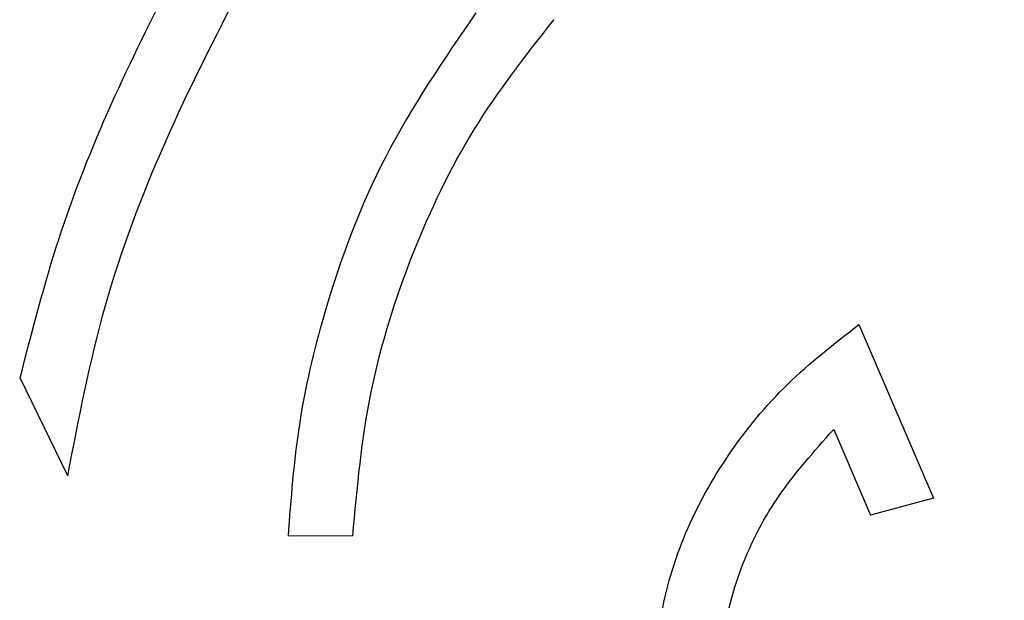
# Model space of a CAD drawing. Units: millimetres. Extents: x 0 to 42, y 0 to 29.8.
# Drawn here: x 24.4 to 24.5, y 10 to 10.1 of the extents above; entities that cross this region are included whole.
import ezdxf

# ---------------------------------------------------------------- set-up
doc = ezdxf.new("R2010")
doc.units = ezdxf.units.MM
doc.linetypes.add('PHANTOM', pattern=[1.27, 0.635, -0.127, 0.127, -0.127, 0.127, -0.127])

msp = doc.modelspace()

# ---------------------------------------------------------------- linework, layer by layer
at = {"color": 7, "linetype": 'Continuous', "lineweight": 25}
for p, q in [((24.48824393590339, 10.04981069799608), (24.4997768216533, 10.02294874022993)), ((24.36575610743468, 10.02641402959605), (24.35837246603094, 10.0415527379276)), ((24.48433929129591, 10.03355767343836), (24.4900324982485, 10.02029727287333)), ((24.4997768216533, 10.02294874022993), (24.4900324982485, 10.02029727287333)), ((24.40986876046528, 10.01709377109426), (24.39985904962481, 10.01706922837457))]:
    msp.add_line(p, q, dxfattribs=at)
at = {"color": 7, "linetype": 'PHANTOM', "lineweight": 18}
for p, q in [((24.48824393590339, 10.04981069799608), (24.4997768216533, 10.02294874022993)), ((24.36575610743468, 10.02641402959605), (24.35837246603094, 10.0415527379276)), ((24.48433929129591, 10.03355767343836), (24.4900324982485, 10.02029727287333)), ((24.4997768216533, 10.02294874022993), (24.4900324982485, 10.02029727287333)), ((24.40986876046528, 10.01709377109426), (24.39985904962481, 10.01706922837457))]:
    msp.add_line(p, q, dxfattribs=at)
at = {"color": 7, "linetype": 'Continuous', "lineweight": 25}
for points, knots in [([(24.98583085612728, 9.223997709797894), (24.98775765028451, 9.224813751194365), (24.99381936096613, 9.227381024315397), (25.00293640597609, 9.231534385475777), (25.0130086874194, 9.236253150352132), (25.02207947784587, 9.24066030392854), (25.03130667869079, 9.24528771168658), (25.04869617544737, 9.25431015614944), (25.07479115158511, 9.26888455967278), (25.10961642966466, 9.290595962506645), (25.14627093243794, 9.316125379879109), (25.18410718734106, 9.345590001484616), (25.22246441581369, 9.379010190084628), (25.25467840115968, 9.41045555843119), (25.28106242163676, 9.438623094715789), (25.30193211009344, 9.462442474370258), (25.32195088896956, 9.486917127297726), (25.33995131741664, 9.51049476372581), (25.35500251899642, 9.531497863180247), (25.36617757903674, 9.547951760957627), (25.37433344465466, 9.560449837860578), (25.38098649190724, 9.570943277846993), (25.38808630203898, 9.582481181221883), (25.39640671171642, 9.596518682291427), (25.4056359872584, 9.61282847936685), (25.41513973690233, 9.63055883243337), (25.42445308742648, 9.64898647166354), (25.43338719994183, 9.667806944027518), (25.44190839493939, 9.687022802986885), (25.44955822110101, 9.705595054344844), (25.45595216432833, 9.72231401635608), (25.46088476571918, 9.736108954988893), (25.46534002802645, 9.749304228571107), (25.47004370100963, 9.764160156655922), (25.47546940468801, 9.782950011392833), (25.48115509493303, 9.80528638944859), (25.4865646598028, 9.830597605740344), (25.49071063148894, 9.855422539203012), (25.49358948194822, 9.87890153121773), (25.49535330679024, 9.900322027535047), (25.49616534798063, 9.920865586762586), (25.49613245845278, 9.939057443620309), (25.49554161034084, 9.9548074262545), (25.4945037596278, 9.969575103259276), (25.49245207593514, 9.989082428090878), (25.48843863649458, 10.01420904278116), (25.48106294433878, 10.04471094868098), (25.47080679579422, 10.07572764421646), (25.45644085354024, 10.10981296894163), (25.43697013731549, 10.14662033597249), (25.41164213589296, 10.18554975484187), (25.38085480176906, 10.22566104760414), (25.34460849358817, 10.26649659241024), (25.30308885615942, 10.30794554430891), (25.2592148943555, 10.34792885170418), (25.21379996581536, 10.38666909933673), (25.16762452943649, 10.42435034385811), (25.12129542966405, 10.46120355812824), (25.06958832486983, 10.50195905540905), (25.01269256222305, 10.5470630133173), (24.95110455447076, 10.59734749029852), (24.89097677636565, 10.64897359654327), (24.83812577628373, 10.69762774268391), (24.79226152417805, 10.74320566274813), (24.75277777302212, 10.7854863853797), (24.71476835666788, 10.82984058549555), (24.6785435727192, 10.87647418817633), (24.64438991743729, 10.92563712320531), (24.61253750749841, 10.9777450369336), (24.5832093957618, 11.03326369128771), (24.55702476093058, 11.09257477503146), (24.53374915209651, 11.15507047908872), (24.51485671577412, 11.21125322063076), (24.49926432878853, 11.25896613965017), (24.48685397831455, 11.29651931482067), (24.47495920456775, 11.33127568316412), (24.4634268352006, 11.36297375809142), (24.45214238411388, 11.39157578243022), (24.44105973328482, 11.41715988313949), (24.43014885889477, 11.43983269389199), (24.42048208787205, 11.45778166045882), (24.41180613136606, 11.47236986257484), (24.4031791883264, 11.48568055917696), (24.39345235096556, 11.49908822911657), (24.38266309509387, 11.51213855524333), (24.37145604038378, 11.52396262971927), (24.35923621527969, 11.53496389461098), (24.34697149723795, 11.54417552183124), (24.33583857841756, 11.55111512552243), (24.32628151834623, 11.55614639327104), (24.3171245402362, 11.56026524924347), (24.30882399578858, 11.56336849998804), (24.30082444304852, 11.56585329777146), (24.29336652214533, 11.56779053882233), (24.28495218516119, 11.56951725634253), (24.27545766059951, 11.57091717845685), (24.26487678115615, 11.57181110337396), (24.25320624188093, 11.57215844028064), (24.24511055717639, 11.5721640753091), (24.24088913184113, 11.57216701364634)], [0, 0, 0, 0, 0.001938144146069825, 0.006097417842298058, 0.009301810339840164, 0.0122780512758019, 0.01548563538613665, 0.01892605919606957, 0.03057569846950802, 0.04350588521962322, 0.05769684386641432, 0.07315977964822129, 0.08969792228578648, 0.1072495427566157, 0.1175152660098817, 0.1280858462295862, 0.1389520140125152, 0.1493701124031633, 0.1581501312444117, 0.1652730159297137, 0.1697085983138319, 0.1734487117079353, 0.1780263707824249, 0.1836333116469887, 0.1902545232444073, 0.1973711921159708, 0.2044542576768092, 0.2116796621438956, 0.2190398642146406, 0.2263641385592987, 0.2326546530153592, 0.2377591690976492, 0.241700365097834, 0.2472426629479085, 0.254088948357136, 0.2621977453209739, 0.27139301205047, 0.2811848666582513, 0.2884959736976308, 0.2960513386457904, 0.3035246528887899, 0.3097869603385101, 0.3148239345796533, 0.3197372319876169, 0.3249718151360608, 0.3348688754065202, 0.3455797920576639, 0.3564051299010053, 0.3672359947945521, 0.3818053099878738, 0.3966409606107372, 0.4115663560827352, 0.4295853581528543, 0.4477929651437239, 0.466203616063548, 0.4846517071933571, 0.5030276347566615, 0.521263565978683, 0.5392899408486982, 0.5637587951701313, 0.588210775014227, 0.6125876476593404, 0.6368168010509002, 0.6544420220585967, 0.672235458392371, 0.6902111273162831, 0.7083982261266564, 0.7268423211984842, 0.745652609726851, 0.7650767260851141, 0.7852542698685343, 0.806181575695491, 0.8274913067233687, 0.840608720689936, 0.8528464875179576, 0.8641349279004858, 0.8744759497961717, 0.8839027214440502, 0.892476898650765, 0.9002844669769128, 0.9074089073336478, 0.9118135535470037, 0.9166987771800635, 0.9230124534432305, 0.928513937976879, 0.9343911749256065, 0.9407114588773825, 0.9472411379816932, 0.9528179360243472, 0.9572215456334047, 0.9612696516419682, 0.9661689887494099, 0.9693902221906362, 0.9730326742313752, 0.977214446608729, 0.9819846911103366, 0.9873960914791018, 0.9934278000323279, 1, 1, 1, 1]), ([(24.24077341170919, 11.54816742941459), (24.24542321988767, 11.54817113853545), (24.25415149050944, 11.5481781010185), (24.26640321326373, 11.54772527121668), (24.27711065156122, 11.5465154574518), (24.28627570148938, 11.54481062036696), (24.29410757967057, 11.54282655961158), (24.30175907597916, 11.54041575660133), (24.30926808303723, 11.5375253009101), (24.31738230832343, 11.53376847550952), (24.32632367597371, 11.52888247589746), (24.33821635237095, 11.52105497369781), (24.35196260204952, 11.50965382420827), (24.3660147196642, 11.49492214201953), (24.3770725398392, 11.48096078293126), (24.38530011972738, 11.46915728289001), (24.3912287016551, 11.45993338395257), (24.39645702564052, 11.45125217935089), (24.40336223786739, 11.43908339887267), (24.4121481383212, 11.42214260956689), (24.42267003151248, 11.39949572841188), (24.43340364064458, 11.37393766865393), (24.44436356001119, 11.34538262892182), (24.45563583224976, 11.31388600241375), (24.46729350698773, 11.27939265619487), (24.47949809396608, 11.24220474175808), (24.49369890029767, 11.19884683437066), (24.51000037856804, 11.15060203917345), (24.52896974693068, 11.09890871247901), (24.549656296198, 11.04900802312017), (24.57255989647845, 11.00154708746559), (24.5972618525908, 10.95663328349485), (24.62527191416723, 10.91125122114479), (24.65691008179482, 10.86544639624513), (24.69242267096397, 10.81932485575896), (24.72962005773607, 10.77543496240495), (24.76820942712509, 10.73359542119152), (24.81364435976236, 10.68784811616284), (24.86664739101647, 10.63847673761535), (24.92762573450904, 10.58567661938868), (24.99018077742667, 10.53434317489967), (25.05390994566874, 10.48372505122515), (25.11845878997231, 10.43291671513894), (25.18323231324041, 10.38097753140108), (25.2380719258506, 10.33465192786185), (25.2823711603686, 10.29429645690042), (25.31650858560272, 10.26082730197642), (25.34855314213249, 10.22631460881223), (25.37806251305429, 10.19055714490305), (25.40441086960786, 10.15353497792514), (25.42510353726929, 10.11850110388508), (25.4407278943349, 10.08605150295438), (25.45224508058519, 10.05640176138766), (25.46104416232764, 10.02669747779118), (25.46624338529589, 10.00159091524242), (25.46910451139507, 9.981649072156534), (25.47063575088265, 9.966870579086406), (25.47161283457557, 9.95248334266255), (25.47214212159984, 9.937023271064179), (25.472094093283, 9.919137340940113), (25.47119413679361, 9.899111063206258), (25.46904241041513, 9.874661548154334), (25.46527304460452, 9.847578764584615), (25.45970263752641, 9.818998189549651), (25.45356131844819, 9.793779947523774), (25.44757555713352, 9.772711287315195), (25.44245666942321, 9.756521245960116), (25.43774385535603, 9.74263429386233), (25.4326381370913, 9.728471660894941), (25.4260467347587, 9.711434114122941), (25.41822601935502, 9.692713212580061), (25.40959681879183, 9.673549640623609), (25.40039249086172, 9.654465257840558), (25.39068115508986, 9.635600362508141), (25.38081938217823, 9.617594546017813), (25.37160016883475, 9.601656567233757), (25.36403913330088, 9.589158088506862), (25.35800273406213, 9.579495524498247), (25.35264909320354, 9.571125391161262), (25.34658768331681, 9.561880407745974), (25.33866334288081, 9.550142963819019), (25.32855545771427, 9.53572188676994), (25.3159262836521, 9.518518395476557), (25.30154781716604, 9.49992481479452), (25.2860296151823, 9.480929988703966), (25.27007253081126, 9.462431075862282), (25.24741798891596, 9.437524189714859), (25.21765432812507, 9.407417879373536), (25.1801989597241, 9.373629256285312), (25.14306732267172, 9.343712401016116), (25.10691266802774, 9.31767475263798), (25.07236234206092, 9.295412807745047), (25.04622808057622, 9.280340565655488), (25.02854912834885, 9.270882597584812), (25.01888593958746, 9.265898767177434), (25.01021335722394, 9.261563124593637), (25.00473165951652, 9.258935364884401), (25.00230333704479, 9.257771300703407)], [0, 0, 0, 0, 0.00792321147739734, 0.01487285739838705, 0.02082244598161203, 0.02589821298283862, 0.03019808921366665, 0.03390243035059953, 0.03866179847640547, 0.04263575317285945, 0.04734744743569453, 0.0532625839736809, 0.06193374988953575, 0.06979330416323799, 0.07688173060114695, 0.08128269182586939, 0.0848257804994556, 0.08805741245724755, 0.09143582367653146, 0.09866942617414012, 0.1066055857036276, 0.1153446505289015, 0.1249622788016567, 0.1355061359522377, 0.1470047108141447, 0.1594627024141884, 0.1727174592020826, 0.1905557733975408, 0.2082461397266739, 0.2255701756752619, 0.2423638449004428, 0.2586422244537486, 0.2744819513162396, 0.2931557539910695, 0.3115607878518056, 0.3297370356521012, 0.3477095174409656, 0.3654909513480432, 0.3907967689802223, 0.4162659688278509, 0.4418224173406303, 0.4673751830087064, 0.4932986376454633, 0.519609793153206, 0.5460702806649826, 0.5614593755606903, 0.5766980049274039, 0.5917755924095287, 0.6067121501488366, 0.6215621589006536, 0.6361726113421784, 0.6469713498798338, 0.6577229904834767, 0.6685174823824511, 0.6789234701468221, 0.6844750868189102, 0.6897235008421396, 0.6946529899514455, 0.6998151988346519, 0.7062535532451073, 0.713841235022193, 0.7214004082660149, 0.7327519016685569, 0.7434228797391964, 0.7529473151332248, 0.760879876345941, 0.7671498993353443, 0.7713276923777856, 0.776745468786921, 0.7834254289159602, 0.7910562338542942, 0.7986236738744796, 0.8060477561544512, 0.813816145823624, 0.8213619150699598, 0.8279921656257361, 0.833443288309746, 0.8368922907896459, 0.8400788723843978, 0.8439627989336851, 0.8485729965919234, 0.8550093656680927, 0.8624756953948062, 0.870926304445546, 0.8795226306321441, 0.8879351398642212, 0.8961586001441272, 0.9141223814009176, 0.9310586409935168, 0.9469417292358232, 0.961569935587694, 0.9749082776488057, 0.9869934100705946, 0.990713054008078, 0.9941899878811556, 0.9974262384133056, 0.9999999999999999, 0.9999999999999999, 0.9999999999999999, 0.9999999999999999]), ([(23.85148345795296, 10.54429755653605), (23.83731379972271, 10.53261032931901), (23.80485103186558, 10.50583482507781), (23.75359577322966, 10.46428143385602), (23.69829751013643, 10.41875235267632), (23.64367840055872, 10.37199445312626), (23.59663842475247, 10.32871764996972), (23.55728801247044, 10.28897009383016), (23.52512671588559, 10.25314475262861), (23.4992441500688, 10.22040244459666), (23.47910852157296, 10.19135863065113), (23.4641559341421, 10.16711440985913), (23.45161165389874, 10.1438374478425), (23.44191894252126, 10.12309759138413), (23.43567455613234, 10.10777847586727), (23.43177743197529, 10.09720250016163), (23.42917920115776, 10.08969296025912), (23.42634605751727, 10.08093408969738), (23.42291836859059, 10.06925356937482), (23.4190909047776, 10.05409934931746), (23.41559765902329, 10.03683078452609), (23.41295024215589, 10.01910345629186), (23.41128121356823, 10.00240781393447), (23.41028869689545, 9.984749685648826), (23.41011584562862, 9.96676480636793), (23.41076384021104, 9.949097690669765), (23.41184345093719, 9.934389654604942), (23.4132271683123, 9.920882140794793), (23.41509687515672, 9.906515260272164), (23.41801279769815, 9.888536330453714), (23.42244289528429, 9.8665723028673), (23.42866976274056, 9.841449117844949), (23.43649527029416, 9.814956374244582), (23.44569014825427, 9.788063489865365), (23.45618474521462, 9.760975564761825), (23.46627992560277, 9.737623722292714), (23.47496912845731, 9.719024427321838), (23.48130513564757, 9.706107118723818), (23.48659495265814, 9.695715255166917), (23.49146263516013, 9.686422328504493), (23.49666351994261, 9.676760522036975), (23.5028138585689, 9.665680356562072), (23.51142348452708, 9.6506885528898), (23.52307922620952, 9.631327695450139), (23.53800869219085, 9.607987210951144), (23.55459168473994, 9.583629522528314), (23.57220088325832, 9.559286475876627), (23.59066790263095, 9.535211983768278), (23.61111936398702, 9.510031563719993), (23.6336975923593, 9.483881288670377), (23.65824772741195, 9.457248389329578), (23.68261208676607, 9.432459604287738), (23.70341747814832, 9.412526589795721), (23.72013863127793, 9.39722141755646), (23.73300833880472, 9.385819588591675), (23.74480436414824, 9.375678672152027), (23.75518550283387, 9.366994872450885), (23.76378135037187, 9.359971274872898), (23.77127243996977, 9.353962321850883), (23.77922251820058, 9.347692307631835), (23.78927464676714, 9.339932199868068), (23.8020909137843, 9.330313999502943), (23.8177513889246, 9.318972209242462), (23.83634720141075, 9.306077895162106), (23.85787153664566, 9.291913008038396), (23.8814532041326, 9.277324807373672), (23.91173973747539, 9.259836758488337), (23.94753438584623, 9.241116098599553), (23.98842407713981, 9.222475904268835), (24.02768441479824, 9.207091766578825), (24.06130552483254, 9.19598473963203), (24.08904016188971, 9.188166824539485), (24.11056195300667, 9.182865971313552), (24.129344222491, 9.178823521820313), (24.14495268861106, 9.17586904038582), (24.15789232503154, 9.17369077736565), (24.17117865066948, 9.171683281456664), (24.18732135001459, 9.169571985170647), (24.20830494704366, 9.16740928420271), (24.2332184532197, 9.165689061843771), (24.26089344017235, 9.164871103006154), (24.29014378055276, 9.165253647270651), (24.32018065329227, 9.166980074883115), (24.35027680746519, 9.170103020635494), (24.37922192420192, 9.17447483456028), (24.40636555591684, 9.179786227470114), (24.43309945803189, 9.186245726969595), (24.45526550222928, 9.192404181974261), (24.46876152790005, 9.197056677930757), (24.47306376419306, 9.198539791363212)], [0, 0, 0, 0, 0.0237300530882549, 0.05436568702817313, 0.08539115635642078, 0.1166319664061983, 0.1479478866960915, 0.1690074082793764, 0.1902575251443366, 0.2117081473786747, 0.2246984670742366, 0.2378060853504065, 0.2502732380295731, 0.2607390336865253, 0.2692060340409578, 0.2730773716501413, 0.2763242653050285, 0.2802098908706661, 0.2858328349839359, 0.2932221667322158, 0.3019672794576998, 0.3104406452426404, 0.318323845855207, 0.3255946946165239, 0.3353940206872016, 0.3437279377497425, 0.3505932992816911, 0.3562663360293418, 0.3629533873991217, 0.3711096264733813, 0.3820489946529806, 0.3946316588713218, 0.4076339825211824, 0.4209304148166534, 0.4345120746377445, 0.4482539229839072, 0.4563635440071294, 0.4630165550660001, 0.4681882629779191, 0.4724933082515303, 0.4775133867570521, 0.4833310158193599, 0.4899531396646764, 0.5012844797403538, 0.514308694956108, 0.5277717482458341, 0.54131511891709, 0.5549239777414332, 0.5685835113511635, 0.5847269796130802, 0.6008967802108479, 0.616489484363791, 0.6304234226259796, 0.6385724711213926, 0.6460164754623663, 0.6527588347359291, 0.658731511999901, 0.6635194432839081, 0.6670891440891448, 0.671113019663286, 0.6765611504877694, 0.6834231644633296, 0.691685447026691, 0.7013310003864314, 0.7123397083485494, 0.7245281552745652, 0.7365884817576269, 0.7567301302966222, 0.775701297494624, 0.793566890930995, 0.8103883206506423, 0.8210438156560921, 0.8308430720938668, 0.8392342249437201, 0.8462100698462296, 0.8517640193406604, 0.8565898573356278, 0.8640336575587444, 0.8734525467978356, 0.8848720642732119, 0.897788867229455, 0.911237473513181, 0.925205341902457, 0.9396981195524305, 0.9538145380226559, 0.9667696088200677, 0.9792345891750723, 0.99338044352689, 1, 1, 1, 1]), ([(24.43417676760214, 9.211737367273095), (24.43224039760126, 9.211142086130527), (24.42298470415735, 9.208296689968613), (24.40715908302759, 9.204693445285047), (24.38817880033674, 9.200637372753064), (24.37149748137119, 9.197650597680118), (24.35509944722489, 9.195117958352045), (24.33686634558742, 9.192811640040324), (24.31734958767308, 9.19095631710712), (24.29724971014882, 9.189686789051583), (24.27727947028558, 9.189037156564341), (24.25665740092155, 9.189012433815122), (24.23539431691891, 9.189669039425413), (24.21397484806866, 9.191035138507273), (24.1935492539105, 9.193006255084626), (24.17527956897343, 9.195317734149013), (24.15984465030428, 9.197668912314585), (24.14710292168543, 9.199884761858518), (24.13562577008301, 9.202083228636049), (24.12368303715159, 9.204573882622215), (24.10971033777, 9.207768125783655), (24.09343046582822, 9.211879101033377), (24.073631384972, 9.217429084637505), (24.0501014732557, 9.224857320941624), (24.0226735593538, 9.23470965877992), (23.99333848778368, 9.246637647042961), (23.96378400642344, 9.260127876321214), (23.93557912463876, 9.274363078770618), (23.90961127278859, 9.288653117868275), (23.88579460065338, 9.302765109959592), (23.86403885621705, 9.316507169361927), (23.84395738072411, 9.329934567686587), (23.82552113406193, 9.342905447075237), (23.80918449972499, 9.354934957040795), (23.79563970331927, 9.365305144195961), (23.78590236690089, 9.372988162293707), (23.77918915378712, 9.378388778196948), (23.77347810714187, 9.383041423890742), (23.76641242082688, 9.388882484739906), (23.75698529451501, 9.396837175460208), (23.74523737708273, 9.407014820587989), (23.73138696500949, 9.419404357613285), (23.70794162828061, 9.441169449580814), (23.67745762351851, 9.471538498330084), (23.64263834980535, 9.509763012178487), (23.61174546351333, 9.546936400864697), (23.58379293605917, 9.583711021562149), (23.55799488381156, 9.620910480314675), (23.53765364969567, 9.65328860953553), (23.52237591299382, 9.679726689554279), (23.51178209207788, 9.69920261131302), (23.50268465083823, 9.716935235615837), (23.49440765549651, 9.734000867074508), (23.48616437426462, 9.752037017934745), (23.47677070528918, 9.774144420680415), (23.46678721872289, 9.800196049273639), (23.45724437973116, 9.828898535464162), (23.44928319171114, 9.857363497635054), (23.44201748870868, 9.889493003241652), (23.43635634063556, 9.925399802174034), (23.43365447822913, 9.965131932794833), (23.43472771514595, 9.999041055575423), (23.43821978948684, 10.02729814776925), (23.4426910049787, 10.05024128843119), (23.44858577491524, 10.07224000509006), (23.45534058651854, 10.09223422227407), (23.46305899225323, 10.11155919757908), (23.47245726838018, 10.13186576175373), (23.48473691182631, 10.15477217278793), (23.50016819931899, 10.17980606829195), (23.5209208379613, 10.20934883336139), (23.5472002695725, 10.24201799745566), (23.57843187811615, 10.27635367633384), (23.61115747210005, 10.30908385165108), (23.64459668560851, 10.34023055818329), (23.68154355544293, 10.3728853787453), (23.72187928858907, 10.407039644626), (23.76571875785261, 10.44315281760113), (23.81258672003301, 10.48123700889861), (23.84477489050573, 10.50766958841529), (23.86232066482981, 10.52207798964444)], [0, 0, 0, 0, 0.003105571338838834, 0.01484438215185739, 0.02463685314494719, 0.03250838255550078, 0.04035043570347117, 0.04947928533257884, 0.05987046211477749, 0.06934492987784753, 0.07906096469249857, 0.08901461010934471, 0.09920237387720898, 0.1096214693381509, 0.1195972687709931, 0.1282047138849398, 0.1354543124660123, 0.1413588545658045, 0.1461344357253051, 0.1515813787457801, 0.1581122627474279, 0.1657231993973572, 0.1744121896925444, 0.1859156543162382, 0.1989147296456169, 0.2134261298338306, 0.2280919168679744, 0.2420681645783232, 0.2553515320480712, 0.2674424327606302, 0.2788732382666249, 0.2896303508751051, 0.2996999197985743, 0.3090536966885972, 0.3168689918505087, 0.3226630647006541, 0.3257862802938822, 0.3285097171634242, 0.3326279308901937, 0.3382032467351603, 0.3452445657790418, 0.3537618189443388, 0.3635383778119651, 0.3890007759308317, 0.412965593082238, 0.4353479775712591, 0.4567142914031766, 0.4782103434226407, 0.499795630180517, 0.5115713411783466, 0.5222867821699279, 0.5319261653746888, 0.5405591864900092, 0.5499643822406661, 0.5609581838347989, 0.5758416459817599, 0.591101703567068, 0.6057377749037419, 0.6197518442873771, 0.640179321464334, 0.6599882691517412, 0.6793278119925168, 0.6908165633929336, 0.7024438458184249, 0.7140435938183526, 0.7244044625373524, 0.7333827309325153, 0.7443584942678075, 0.7567727642337475, 0.7707039572354109, 0.7862532562494331, 0.8077944634587217, 0.8294107996536118, 0.8507205210934322, 0.8716578905540284, 0.8921417506133374, 0.9181369020852017, 0.9436555356867286, 0.9692866279526516, 1, 1, 1, 1]), ([(24.35837246603094, 10.0415527379276), (24.36023099895309, 10.04879525176971), (24.36393456243898, 10.06322766213603), (24.37218489213112, 10.08402588785285), (24.37887083142894, 10.09727935943062), (24.38221573660536, 10.10390993199663)], [0, 0, 0, 0, 0.3348266494096566, 0.6672207621841638, 1, 1, 1, 1]), ([(24.36575610743468, 10.02641402959605), (24.36745554033811, 10.03526370419655), (24.37084310569399, 10.05290420711195), (24.38039825784319, 10.07827369848248), (24.38859390917207, 10.09428408521823), (24.39271626901371, 10.10233720664568)], [0, 0, 0, 0, 0.3334814905785827, 0.6647454818798472, 1, 1, 1, 1]), ([(24.42892936150963, 10.09804250858901), (24.42398458821385, 10.09082605681209), (24.41405148118488, 10.07632958071868), (24.40583721639527, 10.05430501168032), (24.40116311627461, 10.03442103182217), (24.40029379987942, 10.02285397945907), (24.39985904962481, 10.01706922837457)], [0, 0, 0, 0, 0.29966917258505, 0.601978247842763, 0.8009469750658699, 0.9999999999999999, 0.9999999999999999, 0.9999999999999999, 0.9999999999999999]), ([(24.40986876046528, 10.01709377109426), (24.41056030526679, 10.02456870494049), (24.4119431784362, 10.03951623319393), (24.41864356160331, 10.06069207499283), (24.42797296736191, 10.08031282785419), (24.4366847056215, 10.09146310791951), (24.44100715642217, 10.09699547534836)], [0, 0, 0, 0, 0.2574410694954996, 0.5148015673503884, 0.7592620104969096, 0.9999999999999999, 0.9999999999999999, 0.9999999999999999, 0.9999999999999999]), ([(24.46388282428006, 9.9602515811744), (24.46181462765974, 9.96577832502679), (24.45812496566086, 9.975638033997049), (24.45626160020165, 9.990670965342533), (24.45705818119841, 10.00443594172278), (24.46097286548662, 10.01774471259941), (24.46782617790538, 10.029974886185), (24.47690036776084, 10.04101404455771), (24.48445039400588, 10.0468689011155), (24.48824393590339, 10.04981069799608)], [0, 0, 0, 0, 0.1742008513906419, 0.3107742538748372, 0.4452953192176161, 0.5800867510472957, 0.717721429046163, 0.8581679651260337, 1, 1, 1, 1]), ([(24.47513295628062, 9.959781487609296), (24.47508656264147, 9.959874508396783), (24.47295611624197, 9.96414612419143), (24.46947068410427, 9.972797458849145), (24.46660648532701, 9.986039107391338), (24.46641408400595, 9.999149000464946), (24.46936609121486, 10.01174465617304), (24.47534686069557, 10.02353745153575), (24.48129297699459, 10.03016318015383), (24.48433929129591, 10.03355767343836)], [0, 0, 0, 0, 0.003901515323791468, 0.179161829634917, 0.3482507468821191, 0.5098293640678304, 0.6669729613699402, 0.829383587624163, 1, 1, 1, 1])]:
    msp.add_open_spline(points, degree=3, knots=knots, dxfattribs=at)
at = {"color": 7, "linetype": 'PHANTOM', "lineweight": 18}
for points, knots in [([(24.98583085612728, 9.223997709797894), (24.98775765028451, 9.224813751194365), (24.99381936096613, 9.227381024315397), (25.00293640597609, 9.231534385475777), (25.0130086874194, 9.236253150352132), (25.02207947784587, 9.24066030392854), (25.03130667869079, 9.24528771168658), (25.04869617544737, 9.25431015614944), (25.07479115158511, 9.26888455967278), (25.10961642966466, 9.290595962506645), (25.14627093243794, 9.316125379879109), (25.18410718734106, 9.345590001484616), (25.22246441581369, 9.379010190084628), (25.25467840115968, 9.41045555843119), (25.28106242163676, 9.438623094715789), (25.30193211009344, 9.462442474370258), (25.32195088896956, 9.486917127297726), (25.33995131741664, 9.51049476372581), (25.35500251899642, 9.531497863180247), (25.36617757903674, 9.547951760957627), (25.37433344465466, 9.560449837860578), (25.38098649190724, 9.570943277846993), (25.38808630203898, 9.582481181221883), (25.39640671171642, 9.596518682291427), (25.4056359872584, 9.61282847936685), (25.41513973690233, 9.63055883243337), (25.42445308742648, 9.64898647166354), (25.43338719994183, 9.667806944027518), (25.44190839493939, 9.687022802986885), (25.44955822110101, 9.705595054344844), (25.45595216432833, 9.72231401635608), (25.46088476571918, 9.736108954988893), (25.46534002802645, 9.749304228571107), (25.47004370100963, 9.764160156655922), (25.47546940468801, 9.782950011392833), (25.48115509493303, 9.80528638944859), (25.4865646598028, 9.830597605740344), (25.49071063148894, 9.855422539203012), (25.49358948194822, 9.87890153121773), (25.49535330679024, 9.900322027535047), (25.49616534798063, 9.920865586762586), (25.49613245845278, 9.939057443620309), (25.49554161034084, 9.9548074262545), (25.4945037596278, 9.969575103259276), (25.49245207593514, 9.989082428090878), (25.48843863649458, 10.01420904278116), (25.48106294433878, 10.04471094868098), (25.47080679579422, 10.07572764421646), (25.45644085354024, 10.10981296894163), (25.43697013731549, 10.14662033597249), (25.41164213589296, 10.18554975484187), (25.38085480176906, 10.22566104760414), (25.34460849358817, 10.26649659241024), (25.30308885615942, 10.30794554430891), (25.2592148943555, 10.34792885170418), (25.21379996581536, 10.38666909933673), (25.16762452943649, 10.42435034385811), (25.12129542966405, 10.46120355812824), (25.06958832486983, 10.50195905540905), (25.01269256222305, 10.5470630133173), (24.95110455447076, 10.59734749029852), (24.89097677636565, 10.64897359654327), (24.83812577628373, 10.69762774268391), (24.79226152417805, 10.74320566274813), (24.75277777302212, 10.7854863853797), (24.71476835666788, 10.82984058549555), (24.6785435727192, 10.87647418817633), (24.64438991743729, 10.92563712320531), (24.61253750749841, 10.9777450369336), (24.5832093957618, 11.03326369128771), (24.55702476093058, 11.09257477503146), (24.53374915209651, 11.15507047908872), (24.51485671577412, 11.21125322063076), (24.49926432878853, 11.25896613965017), (24.48685397831455, 11.29651931482067), (24.47495920456775, 11.33127568316412), (24.4634268352006, 11.36297375809142), (24.45214238411388, 11.39157578243022), (24.44105973328482, 11.41715988313949), (24.43014885889477, 11.43983269389199), (24.42048208787205, 11.45778166045882), (24.41180613136606, 11.47236986257484), (24.4031791883264, 11.48568055917696), (24.39345235096556, 11.49908822911657), (24.38266309509387, 11.51213855524333), (24.37145604038378, 11.52396262971927), (24.35923621527969, 11.53496389461098), (24.34697149723795, 11.54417552183124), (24.33583857841756, 11.55111512552243), (24.32628151834623, 11.55614639327104), (24.3171245402362, 11.56026524924347), (24.30882399578858, 11.56336849998804), (24.30082444304852, 11.56585329777146), (24.29336652214533, 11.56779053882233), (24.28495218516119, 11.56951725634253), (24.27545766059951, 11.57091717845685), (24.26487678115615, 11.57181110337396), (24.25320624188093, 11.57215844028064), (24.24511055717639, 11.5721640753091), (24.24088913184113, 11.57216701364634)], [0, 0, 0, 0, 0.001938144146069825, 0.006097417842298058, 0.009301810339840164, 0.0122780512758019, 0.01548563538613665, 0.01892605919606957, 0.03057569846950802, 0.04350588521962322, 0.05769684386641432, 0.07315977964822129, 0.08969792228578648, 0.1072495427566157, 0.1175152660098817, 0.1280858462295862, 0.1389520140125152, 0.1493701124031633, 0.1581501312444117, 0.1652730159297137, 0.1697085983138319, 0.1734487117079353, 0.1780263707824249, 0.1836333116469887, 0.1902545232444073, 0.1973711921159708, 0.2044542576768092, 0.2116796621438956, 0.2190398642146406, 0.2263641385592987, 0.2326546530153592, 0.2377591690976492, 0.241700365097834, 0.2472426629479085, 0.254088948357136, 0.2621977453209739, 0.27139301205047, 0.2811848666582513, 0.2884959736976308, 0.2960513386457904, 0.3035246528887899, 0.3097869603385101, 0.3148239345796533, 0.3197372319876169, 0.3249718151360608, 0.3348688754065202, 0.3455797920576639, 0.3564051299010053, 0.3672359947945521, 0.3818053099878738, 0.3966409606107372, 0.4115663560827352, 0.4295853581528543, 0.4477929651437239, 0.466203616063548, 0.4846517071933571, 0.5030276347566615, 0.521263565978683, 0.5392899408486982, 0.5637587951701313, 0.588210775014227, 0.6125876476593404, 0.6368168010509002, 0.6544420220585967, 0.672235458392371, 0.6902111273162831, 0.7083982261266564, 0.7268423211984842, 0.745652609726851, 0.7650767260851141, 0.7852542698685343, 0.806181575695491, 0.8274913067233687, 0.840608720689936, 0.8528464875179576, 0.8641349279004858, 0.8744759497961717, 0.8839027214440502, 0.892476898650765, 0.9002844669769128, 0.9074089073336478, 0.9118135535470037, 0.9166987771800635, 0.9230124534432305, 0.928513937976879, 0.9343911749256065, 0.9407114588773825, 0.9472411379816932, 0.9528179360243472, 0.9572215456334047, 0.9612696516419682, 0.9661689887494099, 0.9693902221906362, 0.9730326742313752, 0.977214446608729, 0.9819846911103366, 0.9873960914791018, 0.9934278000323279, 1, 1, 1, 1]), ([(24.24077341170919, 11.54816742941459), (24.24542321988767, 11.54817113853545), (24.25415149050944, 11.5481781010185), (24.26640321326373, 11.54772527121668), (24.27711065156122, 11.5465154574518), (24.28627570148938, 11.54481062036696), (24.29410757967057, 11.54282655961158), (24.30175907597916, 11.54041575660133), (24.30926808303723, 11.5375253009101), (24.31738230832343, 11.53376847550952), (24.32632367597371, 11.52888247589746), (24.33821635237095, 11.52105497369781), (24.35196260204952, 11.50965382420827), (24.3660147196642, 11.49492214201953), (24.3770725398392, 11.48096078293126), (24.38530011972738, 11.46915728289001), (24.3912287016551, 11.45993338395257), (24.39645702564052, 11.45125217935089), (24.40336223786739, 11.43908339887267), (24.4121481383212, 11.42214260956689), (24.42267003151248, 11.39949572841188), (24.43340364064458, 11.37393766865393), (24.44436356001119, 11.34538262892182), (24.45563583224976, 11.31388600241375), (24.46729350698773, 11.27939265619487), (24.47949809396608, 11.24220474175808), (24.49369890029767, 11.19884683437066), (24.51000037856804, 11.15060203917345), (24.52896974693068, 11.09890871247901), (24.549656296198, 11.04900802312017), (24.57255989647845, 11.00154708746559), (24.5972618525908, 10.95663328349485), (24.62527191416723, 10.91125122114479), (24.65691008179482, 10.86544639624513), (24.69242267096397, 10.81932485575896), (24.72962005773607, 10.77543496240495), (24.76820942712509, 10.73359542119152), (24.81364435976236, 10.68784811616284), (24.86664739101647, 10.63847673761535), (24.92762573450904, 10.58567661938868), (24.99018077742667, 10.53434317489967), (25.05390994566874, 10.48372505122515), (25.11845878997231, 10.43291671513894), (25.18323231324041, 10.38097753140108), (25.2380719258506, 10.33465192786185), (25.2823711603686, 10.29429645690042), (25.31650858560272, 10.26082730197642), (25.34855314213249, 10.22631460881223), (25.37806251305429, 10.19055714490305), (25.40441086960786, 10.15353497792514), (25.42510353726929, 10.11850110388508), (25.4407278943349, 10.08605150295438), (25.45224508058519, 10.05640176138766), (25.46104416232764, 10.02669747779118), (25.46624338529589, 10.00159091524242), (25.46910451139507, 9.981649072156534), (25.47063575088265, 9.966870579086406), (25.47161283457557, 9.95248334266255), (25.47214212159984, 9.937023271064179), (25.472094093283, 9.919137340940113), (25.47119413679361, 9.899111063206258), (25.46904241041513, 9.874661548154334), (25.46527304460452, 9.847578764584615), (25.45970263752641, 9.818998189549651), (25.45356131844819, 9.793779947523774), (25.44757555713352, 9.772711287315195), (25.44245666942321, 9.756521245960116), (25.43774385535603, 9.74263429386233), (25.4326381370913, 9.728471660894941), (25.4260467347587, 9.711434114122941), (25.41822601935502, 9.692713212580061), (25.40959681879183, 9.673549640623609), (25.40039249086172, 9.654465257840558), (25.39068115508986, 9.635600362508141), (25.38081938217823, 9.617594546017813), (25.37160016883475, 9.601656567233757), (25.36403913330088, 9.589158088506862), (25.35800273406213, 9.579495524498247), (25.35264909320354, 9.571125391161262), (25.34658768331681, 9.561880407745974), (25.33866334288081, 9.550142963819019), (25.32855545771427, 9.53572188676994), (25.3159262836521, 9.518518395476557), (25.30154781716604, 9.49992481479452), (25.2860296151823, 9.480929988703966), (25.27007253081126, 9.462431075862282), (25.24741798891596, 9.437524189714859), (25.21765432812507, 9.407417879373536), (25.1801989597241, 9.373629256285312), (25.14306732267172, 9.343712401016116), (25.10691266802774, 9.31767475263798), (25.07236234206092, 9.295412807745047), (25.04622808057622, 9.280340565655488), (25.02854912834885, 9.270882597584812), (25.01888593958746, 9.265898767177434), (25.01021335722394, 9.261563124593637), (25.00473165951652, 9.258935364884401), (25.00230333704479, 9.257771300703407)], [0, 0, 0, 0, 0.00792321147739734, 0.01487285739838705, 0.02082244598161203, 0.02589821298283862, 0.03019808921366665, 0.03390243035059953, 0.03866179847640547, 0.04263575317285945, 0.04734744743569453, 0.0532625839736809, 0.06193374988953575, 0.06979330416323799, 0.07688173060114695, 0.08128269182586939, 0.0848257804994556, 0.08805741245724755, 0.09143582367653146, 0.09866942617414012, 0.1066055857036276, 0.1153446505289015, 0.1249622788016567, 0.1355061359522377, 0.1470047108141447, 0.1594627024141884, 0.1727174592020826, 0.1905557733975408, 0.2082461397266739, 0.2255701756752619, 0.2423638449004428, 0.2586422244537486, 0.2744819513162396, 0.2931557539910695, 0.3115607878518056, 0.3297370356521012, 0.3477095174409656, 0.3654909513480432, 0.3907967689802223, 0.4162659688278509, 0.4418224173406303, 0.4673751830087064, 0.4932986376454633, 0.519609793153206, 0.5460702806649826, 0.5614593755606903, 0.5766980049274039, 0.5917755924095287, 0.6067121501488366, 0.6215621589006536, 0.6361726113421784, 0.6469713498798338, 0.6577229904834767, 0.6685174823824511, 0.6789234701468221, 0.6844750868189102, 0.6897235008421396, 0.6946529899514455, 0.6998151988346519, 0.7062535532451073, 0.713841235022193, 0.7214004082660149, 0.7327519016685569, 0.7434228797391964, 0.7529473151332248, 0.760879876345941, 0.7671498993353443, 0.7713276923777856, 0.776745468786921, 0.7834254289159602, 0.7910562338542942, 0.7986236738744796, 0.8060477561544512, 0.813816145823624, 0.8213619150699598, 0.8279921656257361, 0.833443288309746, 0.8368922907896459, 0.8400788723843978, 0.8439627989336851, 0.8485729965919234, 0.8550093656680927, 0.8624756953948062, 0.870926304445546, 0.8795226306321441, 0.8879351398642212, 0.8961586001441272, 0.9141223814009176, 0.9310586409935168, 0.9469417292358232, 0.961569935587694, 0.9749082776488057, 0.9869934100705946, 0.990713054008078, 0.9941899878811556, 0.9974262384133056, 0.9999999999999999, 0.9999999999999999, 0.9999999999999999, 0.9999999999999999]), ([(23.85148345795296, 10.54429755653605), (23.83731379972271, 10.53261032931901), (23.80485103186558, 10.50583482507781), (23.75359577322966, 10.46428143385602), (23.69829751013643, 10.41875235267632), (23.64367840055872, 10.37199445312626), (23.59663842475247, 10.32871764996972), (23.55728801247044, 10.28897009383016), (23.52512671588559, 10.25314475262861), (23.4992441500688, 10.22040244459666), (23.47910852157296, 10.19135863065113), (23.4641559341421, 10.16711440985913), (23.45161165389874, 10.1438374478425), (23.44191894252126, 10.12309759138413), (23.43567455613234, 10.10777847586727), (23.43177743197529, 10.09720250016163), (23.42917920115776, 10.08969296025912), (23.42634605751727, 10.08093408969738), (23.42291836859059, 10.06925356937482), (23.4190909047776, 10.05409934931746), (23.41559765902329, 10.03683078452609), (23.41295024215589, 10.01910345629186), (23.41128121356823, 10.00240781393447), (23.41028869689545, 9.984749685648826), (23.41011584562862, 9.96676480636793), (23.41076384021104, 9.949097690669765), (23.41184345093719, 9.934389654604942), (23.4132271683123, 9.920882140794793), (23.41509687515672, 9.906515260272164), (23.41801279769815, 9.888536330453714), (23.42244289528429, 9.8665723028673), (23.42866976274056, 9.841449117844949), (23.43649527029416, 9.814956374244582), (23.44569014825427, 9.788063489865365), (23.45618474521462, 9.760975564761825), (23.46627992560277, 9.737623722292714), (23.47496912845731, 9.719024427321838), (23.48130513564757, 9.706107118723818), (23.48659495265814, 9.695715255166917), (23.49146263516013, 9.686422328504493), (23.49666351994261, 9.676760522036975), (23.5028138585689, 9.665680356562072), (23.51142348452708, 9.6506885528898), (23.52307922620952, 9.631327695450139), (23.53800869219085, 9.607987210951144), (23.55459168473994, 9.583629522528314), (23.57220088325832, 9.559286475876627), (23.59066790263095, 9.535211983768278), (23.61111936398702, 9.510031563719993), (23.6336975923593, 9.483881288670377), (23.65824772741195, 9.457248389329578), (23.68261208676607, 9.432459604287738), (23.70341747814832, 9.412526589795721), (23.72013863127793, 9.39722141755646), (23.73300833880472, 9.385819588591675), (23.74480436414824, 9.375678672152027), (23.75518550283387, 9.366994872450885), (23.76378135037187, 9.359971274872898), (23.77127243996977, 9.353962321850883), (23.77922251820058, 9.347692307631835), (23.78927464676714, 9.339932199868068), (23.8020909137843, 9.330313999502943), (23.8177513889246, 9.318972209242462), (23.83634720141075, 9.306077895162106), (23.85787153664566, 9.291913008038396), (23.8814532041326, 9.277324807373672), (23.91173973747539, 9.259836758488337), (23.94753438584623, 9.241116098599553), (23.98842407713981, 9.222475904268835), (24.02768441479824, 9.207091766578825), (24.06130552483254, 9.19598473963203), (24.08904016188971, 9.188166824539485), (24.11056195300667, 9.182865971313552), (24.129344222491, 9.178823521820313), (24.14495268861106, 9.17586904038582), (24.15789232503154, 9.17369077736565), (24.17117865066948, 9.171683281456664), (24.18732135001459, 9.169571985170647), (24.20830494704366, 9.16740928420271), (24.2332184532197, 9.165689061843771), (24.26089344017235, 9.164871103006154), (24.29014378055276, 9.165253647270651), (24.32018065329227, 9.166980074883115), (24.35027680746519, 9.170103020635494), (24.37922192420192, 9.17447483456028), (24.40636555591684, 9.179786227470114), (24.43309945803189, 9.186245726969595), (24.45526550222928, 9.192404181974261), (24.46876152790005, 9.197056677930757), (24.47306376419306, 9.198539791363212)], [0, 0, 0, 0, 0.0237300530882549, 0.05436568702817313, 0.08539115635642078, 0.1166319664061983, 0.1479478866960915, 0.1690074082793764, 0.1902575251443366, 0.2117081473786747, 0.2246984670742366, 0.2378060853504065, 0.2502732380295731, 0.2607390336865253, 0.2692060340409578, 0.2730773716501413, 0.2763242653050285, 0.2802098908706661, 0.2858328349839359, 0.2932221667322158, 0.3019672794576998, 0.3104406452426404, 0.318323845855207, 0.3255946946165239, 0.3353940206872016, 0.3437279377497425, 0.3505932992816911, 0.3562663360293418, 0.3629533873991217, 0.3711096264733813, 0.3820489946529806, 0.3946316588713218, 0.4076339825211824, 0.4209304148166534, 0.4345120746377445, 0.4482539229839072, 0.4563635440071294, 0.4630165550660001, 0.4681882629779191, 0.4724933082515303, 0.4775133867570521, 0.4833310158193599, 0.4899531396646764, 0.5012844797403538, 0.514308694956108, 0.5277717482458341, 0.54131511891709, 0.5549239777414332, 0.5685835113511635, 0.5847269796130802, 0.6008967802108479, 0.616489484363791, 0.6304234226259796, 0.6385724711213926, 0.6460164754623663, 0.6527588347359291, 0.658731511999901, 0.6635194432839081, 0.6670891440891448, 0.671113019663286, 0.6765611504877694, 0.6834231644633296, 0.691685447026691, 0.7013310003864314, 0.7123397083485494, 0.7245281552745652, 0.7365884817576269, 0.7567301302966222, 0.775701297494624, 0.793566890930995, 0.8103883206506423, 0.8210438156560921, 0.8308430720938668, 0.8392342249437201, 0.8462100698462296, 0.8517640193406604, 0.8565898573356278, 0.8640336575587444, 0.8734525467978356, 0.8848720642732119, 0.897788867229455, 0.911237473513181, 0.925205341902457, 0.9396981195524305, 0.9538145380226559, 0.9667696088200677, 0.9792345891750723, 0.99338044352689, 1, 1, 1, 1]), ([(24.43417676760214, 9.211737367273095), (24.43224039760126, 9.211142086130527), (24.42298470415735, 9.208296689968613), (24.40715908302759, 9.204693445285047), (24.38817880033674, 9.200637372753064), (24.37149748137119, 9.197650597680118), (24.35509944722489, 9.195117958352045), (24.33686634558742, 9.192811640040324), (24.31734958767308, 9.19095631710712), (24.29724971014882, 9.189686789051583), (24.27727947028558, 9.189037156564341), (24.25665740092155, 9.189012433815122), (24.23539431691891, 9.189669039425413), (24.21397484806866, 9.191035138507273), (24.1935492539105, 9.193006255084626), (24.17527956897343, 9.195317734149013), (24.15984465030428, 9.197668912314585), (24.14710292168543, 9.199884761858518), (24.13562577008301, 9.202083228636049), (24.12368303715159, 9.204573882622215), (24.10971033777, 9.207768125783655), (24.09343046582822, 9.211879101033377), (24.073631384972, 9.217429084637505), (24.0501014732557, 9.224857320941624), (24.0226735593538, 9.23470965877992), (23.99333848778368, 9.246637647042961), (23.96378400642344, 9.260127876321214), (23.93557912463876, 9.274363078770618), (23.90961127278859, 9.288653117868275), (23.88579460065338, 9.302765109959592), (23.86403885621705, 9.316507169361927), (23.84395738072411, 9.329934567686587), (23.82552113406193, 9.342905447075237), (23.80918449972499, 9.354934957040795), (23.79563970331927, 9.365305144195961), (23.78590236690089, 9.372988162293707), (23.77918915378712, 9.378388778196948), (23.77347810714187, 9.383041423890742), (23.76641242082688, 9.388882484739906), (23.75698529451501, 9.396837175460208), (23.74523737708273, 9.407014820587989), (23.73138696500949, 9.419404357613285), (23.70794162828061, 9.441169449580814), (23.67745762351851, 9.471538498330084), (23.64263834980535, 9.509763012178487), (23.61174546351333, 9.546936400864697), (23.58379293605917, 9.583711021562149), (23.55799488381156, 9.620910480314675), (23.53765364969567, 9.65328860953553), (23.52237591299382, 9.679726689554279), (23.51178209207788, 9.69920261131302), (23.50268465083823, 9.716935235615837), (23.49440765549651, 9.734000867074508), (23.48616437426462, 9.752037017934745), (23.47677070528918, 9.774144420680415), (23.46678721872289, 9.800196049273639), (23.45724437973116, 9.828898535464162), (23.44928319171114, 9.857363497635054), (23.44201748870868, 9.889493003241652), (23.43635634063556, 9.925399802174034), (23.43365447822913, 9.965131932794833), (23.43472771514595, 9.999041055575423), (23.43821978948684, 10.02729814776925), (23.4426910049787, 10.05024128843119), (23.44858577491524, 10.07224000509006), (23.45534058651854, 10.09223422227407), (23.46305899225323, 10.11155919757908), (23.47245726838018, 10.13186576175373), (23.48473691182631, 10.15477217278793), (23.50016819931899, 10.17980606829195), (23.5209208379613, 10.20934883336139), (23.5472002695725, 10.24201799745566), (23.57843187811615, 10.27635367633384), (23.61115747210005, 10.30908385165108), (23.64459668560851, 10.34023055818329), (23.68154355544293, 10.3728853787453), (23.72187928858907, 10.407039644626), (23.76571875785261, 10.44315281760113), (23.81258672003301, 10.48123700889861), (23.84477489050573, 10.50766958841529), (23.86232066482981, 10.52207798964444)], [0, 0, 0, 0, 0.003105571338838834, 0.01484438215185739, 0.02463685314494719, 0.03250838255550078, 0.04035043570347117, 0.04947928533257884, 0.05987046211477749, 0.06934492987784753, 0.07906096469249857, 0.08901461010934471, 0.09920237387720898, 0.1096214693381509, 0.1195972687709931, 0.1282047138849398, 0.1354543124660123, 0.1413588545658045, 0.1461344357253051, 0.1515813787457801, 0.1581122627474279, 0.1657231993973572, 0.1744121896925444, 0.1859156543162382, 0.1989147296456169, 0.2134261298338306, 0.2280919168679744, 0.2420681645783232, 0.2553515320480712, 0.2674424327606302, 0.2788732382666249, 0.2896303508751051, 0.2996999197985743, 0.3090536966885972, 0.3168689918505087, 0.3226630647006541, 0.3257862802938822, 0.3285097171634242, 0.3326279308901937, 0.3382032467351603, 0.3452445657790418, 0.3537618189443388, 0.3635383778119651, 0.3890007759308317, 0.412965593082238, 0.4353479775712591, 0.4567142914031766, 0.4782103434226407, 0.499795630180517, 0.5115713411783466, 0.5222867821699279, 0.5319261653746888, 0.5405591864900092, 0.5499643822406661, 0.5609581838347989, 0.5758416459817599, 0.591101703567068, 0.6057377749037419, 0.6197518442873771, 0.640179321464334, 0.6599882691517412, 0.6793278119925168, 0.6908165633929336, 0.7024438458184249, 0.7140435938183526, 0.7244044625373524, 0.7333827309325153, 0.7443584942678075, 0.7567727642337475, 0.7707039572354109, 0.7862532562494331, 0.8077944634587217, 0.8294107996536118, 0.8507205210934322, 0.8716578905540284, 0.8921417506133374, 0.9181369020852017, 0.9436555356867286, 0.9692866279526516, 1, 1, 1, 1]), ([(24.35837246603094, 10.0415527379276), (24.36023099895309, 10.04879525176971), (24.36393456243898, 10.06322766213603), (24.37218489213112, 10.08402588785285), (24.37887083142894, 10.09727935943062), (24.38221573660536, 10.10390993199663)], [0, 0, 0, 0, 0.3348266494096566, 0.6672207621841638, 1, 1, 1, 1]), ([(24.36575610743468, 10.02641402959605), (24.36745554033811, 10.03526370419655), (24.37084310569399, 10.05290420711195), (24.38039825784319, 10.07827369848248), (24.38859390917207, 10.09428408521823), (24.39271626901371, 10.10233720664568)], [0, 0, 0, 0, 0.3334814905785827, 0.6647454818798472, 1, 1, 1, 1]), ([(24.42892936150963, 10.09804250858901), (24.42398458821385, 10.09082605681209), (24.41405148118488, 10.07632958071868), (24.40583721639527, 10.05430501168032), (24.40116311627461, 10.03442103182217), (24.40029379987942, 10.02285397945907), (24.39985904962481, 10.01706922837457)], [0, 0, 0, 0, 0.29966917258505, 0.601978247842763, 0.8009469750658699, 0.9999999999999999, 0.9999999999999999, 0.9999999999999999, 0.9999999999999999]), ([(24.40986876046528, 10.01709377109426), (24.41056030526679, 10.02456870494049), (24.4119431784362, 10.03951623319393), (24.41864356160331, 10.06069207499283), (24.42797296736191, 10.08031282785419), (24.4366847056215, 10.09146310791951), (24.44100715642217, 10.09699547534836)], [0, 0, 0, 0, 0.2574410694954996, 0.5148015673503884, 0.7592620104969096, 0.9999999999999999, 0.9999999999999999, 0.9999999999999999, 0.9999999999999999]), ([(24.46388282428006, 9.9602515811744), (24.46181462765974, 9.96577832502679), (24.45812496566086, 9.975638033997049), (24.45626160020165, 9.990670965342533), (24.45705818119841, 10.00443594172278), (24.46097286548662, 10.01774471259941), (24.46782617790538, 10.029974886185), (24.47690036776084, 10.04101404455771), (24.48445039400588, 10.0468689011155), (24.48824393590339, 10.04981069799608)], [0, 0, 0, 0, 0.1742008513906419, 0.3107742538748372, 0.4452953192176161, 0.5800867510472957, 0.717721429046163, 0.8581679651260337, 1, 1, 1, 1]), ([(24.47513295628062, 9.959781487609296), (24.47508656264147, 9.959874508396783), (24.47295611624197, 9.96414612419143), (24.46947068410427, 9.972797458849145), (24.46660648532701, 9.986039107391338), (24.46641408400595, 9.999149000464946), (24.46936609121486, 10.01174465617304), (24.47534686069557, 10.02353745153575), (24.48129297699459, 10.03016318015383), (24.48433929129591, 10.03355767343836)], [0, 0, 0, 0, 0.003901515323791468, 0.179161829634917, 0.3482507468821191, 0.5098293640678304, 0.6669729613699402, 0.829383587624163, 1, 1, 1, 1])]:
    msp.add_open_spline(points, degree=3, knots=knots, dxfattribs=at)

doc.saveas('drawing.dxf')
